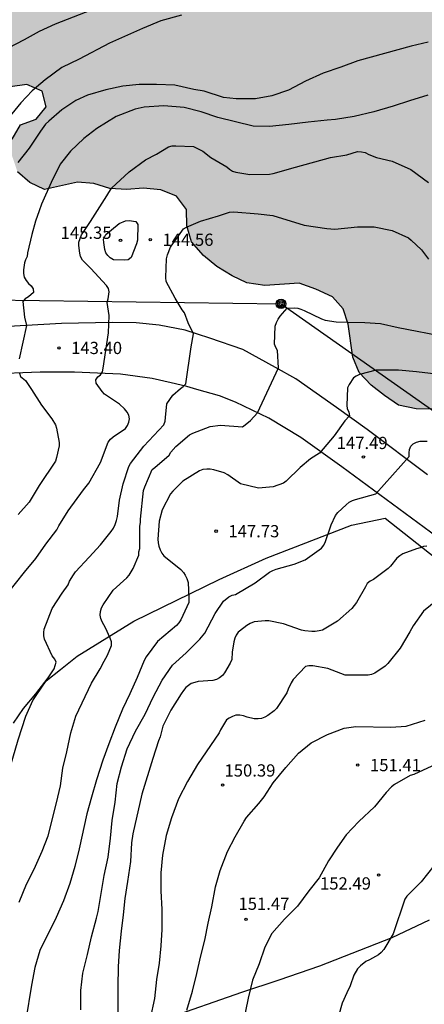
# Model space of a CAD drawing. Units: millimetres. Extents: x 577144 to 577495, y 4795539 to 4795790.
# Drawn here: x 577377 to 577402, y 4795698 to 4795758 of the extents above; entities that cross this region are included whole.
import ezdxf

# ---------------------------------------------------------------- set-up
doc = ezdxf.new("R2010")
doc.units = ezdxf.units.MM
for name, color, linetype in [('020104', 34, 'Continuous'), ('020204', 9, 'Continuous'), ('020308', 9, 'Continuous'), ('060134', 9, 'Continuous'), ('070108', 9, 'VALLA'), ('090217', 9, 'Continuous'), ('100106', 63, 'Continuous'), ('220104', 9, 'LINEA_ELECTRICA'), ('990504', 63, 'Continuous')]:
    doc.layers.add(name, color=color, linetype=linetype)
doc.layers.add('020105', color=24, linetype='Continuous', lineweight=30)
doc.styles.add('ARIAL', font='ARIAL.TTF', dxfattribs={"height": 1})
doc.linetypes.add('LINEA_ELECTRICA', pattern='A,7.5,-0.3,["E",Standard,S=0.25,R=0,X=-0.1,Y=-0.1],-0.3', length=8.1)
doc.linetypes.add('VALLA', pattern='A,1,[200,DONOSTI.shx,S=0.1,R=0,X=0,Y=0],1', length=2)

# ---------------------------------------------------------------- blocks, each defined once
blk = doc.blocks.new('COTAPU')
blk.add_circle((0, 0), 0.075)
blk = doc.blocks.new('POSTEM')
for radius in [0.29, 0.21, 0.12]:
    blk.add_circle((0, 0), radius)

msp = doc.modelspace()

# ---------------------------------------------------------------- hatches: boundary and pattern name
at = {"layer": '990504'}
msp.add_hatch(color=256, dxfattribs=at).paths.add_polyline_path([(577424.874, 4795753.826), (577424.002, 4795753.302), (577422.928, 4795753.158), (577421.888, 4795753.372), (577420.916, 4795753.822), (577420.034, 4795754.292), (577419.176, 4795754.838), (577418.094, 4795754.96), (577417.014, 4795754.852), (577415.97, 4795754.812), (577414.956, 4795754.87), (577413.978, 4795755.306), (577413.226, 4795756.028), (577412.732, 4795756.95), (577412.686, 4795757.982), (577412.75, 4795758.994), (577413.04, 4795759.954), (577413.782, 4795762.888), (577414.064, 4795763.846), (577414.504, 4795764.75), (577415.49, 4795766.506), (577416.668, 4795768.238), (577417.1, 4795769.124), (577417.174, 4795770.084), (577416.47, 4795770.766), (577415.41, 4795770.994), (577414.466, 4795770.614), (577412.854, 4795769.432), (577411.072, 4795768.274), (577410.374, 4795766.458), (577409.912, 4795765.634), (577409.088, 4795763.828), (577408.572, 4795762.966), (577408.234, 4795762.008), (577408.082, 4795760.992), (577408.4, 4795760.114), (577408.934, 4795759.176), (577409.384, 4795758.264), (577409.736, 4795757.33), (577410.034, 4795756.324), (577410.626, 4795753.252), (577410.774, 4795752.238), (577410.722, 4795751.214), (577410.236, 4795749.248), (577410.712, 4795747.216), (577410.656, 4795746.216), (577410.076, 4795745.406), (577409.586, 4795744.498), (577408.59, 4795744.242), (577407.536, 4795744.359), (577406.622, 4795744.751), (577405.874, 4795745.345), (577404.938, 4795745.457), (577404.07, 4795745.023), (577403.406, 4795744.271), (577403.486, 4795743.313), (577404.738, 4795741.859), (577405.212, 4795740.995), (577405.594, 4795740.001), (577405.902, 4795739.037), (577406.114, 4795738.077), (577406.188, 4795737.069), (577405.814, 4795736.121), (577405.082, 4795735.279), (577404.24, 4795734.623), (577403.294, 4795734.177), (577402.29, 4795734.009), (577401.22, 4795734.019), (577400.156, 4795734.257), (577399.296, 4795734.845), (577398.476, 4795735.475), (577397.73, 4795736.245), (577397.342, 4795737.193), (577397.06, 4795739.205), (577396.762, 4795740.155), (577396.106, 4795740.897), (577395.084, 4795741.367), (577394.066, 4795741.727), (577391.946, 4795741.595), (577390.86, 4795741.739), (577389.958, 4795742.185), (577389.016, 4795742.757), (577388.192, 4795743.423), (577387.468, 4795744.253), (577387.17, 4795745.235), (577387.152, 4795746.241), (577386.535, 4795747.063), (577385.573, 4795747.449), (577384.505, 4795747.561), (577383.495, 4795747.463), (577382.449, 4795747.527), (577381.479, 4795747.839), (577380.471, 4795747.911), (577378.457, 4795747.463), (577377.549, 4795747.907), (577376.793, 4795748.557), (577376.467, 4795749.517), (577376.465, 4795750.557), (577376.989, 4795751.439), (577377.947, 4795751.787), (577378.563, 4795752.535), (577378.299, 4795753.499), (577377.361, 4795753.903), (577376.341, 4795753.769), (577375.361, 4795753.765), (577374.397, 4795753.593), (577373.471, 4795753.311), (577372.565, 4795753.693), (577370.851, 4795754.869), (577369.343, 4795756.279), (577368.743, 4795757.065), (577368.589, 4795758.047), (577368.895, 4795758.983), (577369.689, 4795759.709), (577370.561, 4795760.407), (577371.247, 4795761.133), (577371.361, 4795762.097), (577370.677, 4795762.863), (577369.759, 4795763.253), (577368.823, 4795763.711), (577367.961, 4795764.265), (577367.233, 4795764.887), (577366.09, 4795766.571), (577365.432, 4795767.321), (577364.63, 4795767.955), (577363.92, 4795768.739), (577363.198, 4795769.443), (577362.428, 4795770.093), (577361.574, 4795770.693), (577359.564, 4795770.967), (577358.59, 4795771.073), (577357.56, 4795771.021), (577356.5, 4795770.855), (577355.504, 4795770.787), (577354.49, 4795770.787), (577353.442, 4795770.865), (577352.482, 4795771.203), (577351.762, 4795771.919), (577351.446, 4795772.809), (577350.752, 4795773.585), (577349.824, 4795773.971), (577349.138, 4795774.144), (577348.192, 4795774.286), (577347.38, 4795774.786), (577346.882, 4795775.256), (577346.402, 4795775.964), (577346.002, 4795776.684), (577345.688, 4795777.43), (577345.16, 4795777.908), (577344.714, 4795778.25), (577344.012, 4795778.418), (577343.266, 4795778.518), (577342.296, 4795778.788), (577341.49, 4795779.366), (577340.937, 4795780.32), (577340.459, 4795781.366), (577340.003, 4795782.238), (577339.693, 4795783.236), (577339.271, 4795784.198), (577338.495, 4795785.1), (577338.147, 4795785.692), (577337.427, 4795787.208), (577336.531, 4795788.838), (577336.301, 4795789.534), (577336.117, 4795790.288), (577494.326, 4795790.284), (577494.326, 4795781.301), (577494.124, 4795781.432), (577493.118, 4795781.73), (577492.314, 4795782.414), (577491.624, 4795783.13), (577490.794, 4795783.692), (577490.088, 4795784.436), (577489.358, 4795785.078), (577488.9, 4795785.972), (577488.392, 4795786.824), (577487.685, 4795787.536), (577486.875, 4795788.094), (577486.005, 4795788.604), (577485.063, 4795788.986), (577484.041, 4795789.074), (577483.335, 4795788.356), (577483.367, 4795787.518), (577483.943, 4795786.7), (577484.615, 4795786.032), (577485.231, 4795785.338), (577485.547, 4795784.578), (577485.185, 4795783.694), (577484.557, 4795782.918), (577482.893, 4795781.728), (577482.585, 4795780.762), (577482.874, 4795779.838), (577482.984, 4795778.898), (577482.348, 4795778.092), (577480.728, 4795776.74), (577479.862, 4795776.144), (577479.049, 4795775.474), (577478.171, 4795774.834), (577477.201, 4795774.436), (577475.341, 4795774.582), (577474.457, 4795774.984), (577473.477, 4795775.316), (577472.635, 4795774.958), (577471.755, 4795774.516), (577470.813, 4795774.428), (577469.939, 4795774.782), (577469.191, 4795775.312), (577468.411, 4795776.008), (577467.801, 4795776.806), (577467.331, 4795777.616), (577467.071, 4795778.558), (577466.555, 4795779.428), (577465.733, 4795780.04), (577464.047, 4795781.082), (577463.117, 4795781.44), (577462.065, 4795781.662), (577461.045, 4795781.748), (577459.925, 4795781.778), (577458.911, 4795781.932), (577456.825, 4795781.896), (577455.715, 4795781.77), (577454.597, 4795781.536), (577453.649, 4795781.192), (577452.791, 4795780.671), (577451.809, 4795780.323), (577448.999, 4795779.059), (577448.077, 4795778.519), (577447.105, 4795778.025), (577443.214, 4795776.735), (577442.256, 4795776.273), (577441.756, 4795775.407), (577442.644, 4795774.913), (577443.403, 4795774.227), (577443.957, 4795773.343), (577445.803, 4795772.455), (577446.771, 4795772.291), (577448.857, 4795772.291), (577449.917, 4795772.371), (577451.919, 4795772.975), (577453.623, 4795774.141), (577454.547, 4795774.501), (577456.397, 4795775.485), (577458.313, 4795776.287), (577460.249, 4795776.98), (577461.251, 4795777.102), (577462.353, 4795777.142), (577463.393, 4795777.048), (577464.265, 4795776.486), (577464.533, 4795775.484), (577464.539, 4795774.466), (577465.069, 4795773.59), (577465.833, 4795772.98), (577466.787, 4795772.52), (577467.811, 4795772.176), (577468.821, 4795771.948), (577469.779, 4795771.6), (577470.733, 4795771.086), (577471.455, 4795770.308), (577471.943, 4795769.438), (577471.661, 4795768.434), (577470.709, 4795766.637), (577469.687, 4795764.853), (577469.095, 4795764.007), (577468.575, 4795763.145), (577467.625, 4795761.263), (577467.265, 4795760.259), (577466.639, 4795759.401), (577465.837, 4795758.719), (577464.991, 4795758.175), (577463.911, 4795757.979), (577462.905, 4795758.153), (577461.901, 4795758.475), (577460.989, 4795758.911), (577460.117, 4795759.433), (577459.311, 4795760.067), (577458.497, 4795760.855), (577457.993, 4795761.753), (577458.013, 4795762.741), (577458.435, 4795763.693), (577459.047, 4795764.457), (577458.563, 4795765.303), (577457.719, 4795765.853), (577456.707, 4795766.003), (577454.591, 4795765.755), (577453.525, 4795765.767), (577452.545, 4795765.947), (577451.567, 4795766.289), (577450.705, 4795766.845), (577449.757, 4795767.365), (577447.927, 4795768.087), (577446.937, 4795768.425), (577445.965, 4795768.351), (577445.135, 4795767.691), (577445.249, 4795766.697), (577446.177, 4795766.109), (577447.193, 4795765.949), (577448.151, 4795765.681), (577448.841, 4795764.993), (577449.281, 4795764.119), (577449.373, 4795763.145), (577449.041, 4795762.209), (577448.569, 4795761.281), (577447.857, 4795760.559), (577447.003, 4795760.049), (577446.313, 4795759.273), (577445.769, 4795758.415), (577445.327, 4795757.485), (577444.499, 4795756.861), (577443.477, 4795756.677), (577442.467, 4795756.679), (577439.327, 4795757.049), (577437.301, 4795757.414), (577436.329, 4795757.152), (577435.999, 4795758.108), (577435.863, 4795759.079), (577435.643, 4795760.109), (577435.977, 4795762.097), (577435.923, 4795763.135), (577435.475, 4795764.101), (577434.774, 4795764.877), (577433.786, 4795765.171), (577432.802, 4795764.889), (577432.254, 4795764.055), (577432.514, 4795763.109), (577433.168, 4795762.449), (577433.793, 4795761.713), (577434.213, 4795760.755), (577434.077, 4795759.746), (577433.489, 4795758.848), (577432.721, 4795758.052), (577431.721, 4795757.644), (577430.637, 4795757.608), (577427.622, 4795756.734), (577426.66, 4795756.338), (577425.876, 4795755.7), (577425.4, 4795754.742)])

# ---------------------------------------------------------------- linework, layer by layer
at = {"layer": '020104', "flags": 128}
for points, elevation in [([(577386.842, 4795758.145), (577385.582, 4795757.807), (577384.456, 4795757.347), (577382.426, 4795756.441), (577380.57, 4795755.465), (577379.518, 4795754.943), (577378.482, 4795754.189), (577377.69, 4795753.525), (577377.006, 4795752.791), (577376.26, 4795751.885)], 141), ([(577401.967, 4795756.5), (577400.933, 4795756.258), (577397.661, 4795755.364), (577396.603, 4795754.964), (577395.521, 4795754.598), (577394.443, 4795754.105), (577393.397, 4795753.559), (577392.375, 4795753.203), (577391.384, 4795753.027), (577390.196, 4795753.025), (577389.424, 4795753.117), (577388.236, 4795753.505), (577387.606, 4795753.599), (577386.438, 4795753.867), (577385.324, 4795753.907), (577384.246, 4795753.909), (577383.248, 4795753.801), (577382.218, 4795753.585), (577381.08, 4795753.247), (577380.374, 4795752.915), (577379.506, 4795752.353), (577378.718, 4795751.665), (577378.52, 4795751.469), (577378.2, 4795751.053), (577377.518, 4795750.011), (577376.826, 4795749.131)], 142), ([(577401.953, 4795753.251), (577400.815, 4795752.911), (577399.827, 4795752.577), (577398.627, 4795752.233), (577397.421, 4795751.94), (577396.289, 4795751.768), (577395.775, 4795751.728), (577394.615, 4795751.602), (577393.417, 4795751.446), (577392.239, 4795751.322), (577391.237, 4795751.354), (577389.078, 4795751.886), (577388.044, 4795752.238), (577387.016, 4795752.502), (577385.768, 4795752.602), (577384.566, 4795752.516), (577384.004, 4795752.388), (577382.842, 4795751.946), (577381.668, 4795751.206), (577380.866, 4795750.594), (577380.05, 4795749.828), (577379.42, 4795749.012), (577378.852, 4795747.902), (577378.258, 4795746.566), (577378.134, 4795746.158), (577377.902, 4795745.524), (577377.668, 4795744.712), (577377.412, 4795743.578), (577377.39, 4795743.356), (577377.292, 4795743.158), (577377.224, 4795742.966), (577377.168, 4795742.55), (577377.168, 4795742.312), (577377.214, 4795742.094), (577377.32, 4795741.89), (577377.468, 4795741.714), (577377.626, 4795741.57), (577377.766, 4795741.384), (577377.768, 4795741.166), (577377.464, 4795740.884), (577377.268, 4795740.764), (577377.13, 4795740.61), (577377.222, 4795739.641), (577377.338, 4795739.134), (577376.899, 4795737.093)], 143), ([(577376.125, 4795722.617), (577377.225, 4795724.023), (577377.915, 4795724.861), (577378.533, 4795725.733), (577379.201, 4795726.615), (577379.329, 4795726.845), (577379.911, 4795727.769), (577380.835, 4795729.069), (577381.171, 4795729.463), (577381.881, 4795730.746), (577382.351, 4795731.988), (577382.487, 4795732.162), (577382.669, 4795732.316), (577383.423, 4795732.826), (577383.529, 4795733.002), (577383.625, 4795733.218), (577383.667, 4795733.422), (577383.629, 4795733.632), (577383.509, 4795733.828), (577383.357, 4795734.016), (577383.045, 4795734.308), (577382.133, 4795734.932), (577381.983, 4795735.078), (577381.621, 4795735.598), (577381.607, 4795735.802), (577381.719, 4795735.988), (577381.889, 4795736.102), (577381.997, 4795736.298), (577382.045, 4795736.514), (577382.383, 4795738.692), (577382.421, 4795739.744), (577382.298, 4795740.55), (577382.354, 4795740.768), (577382.404, 4795741.19), (577382.374, 4795741.404), (577382.244, 4795741.584), (577381.298, 4795742.63), (577380.776, 4795743.146), (577380.664, 4795743.354), (577380.612, 4795743.564), (577380.556, 4795744.03), (577380.564, 4795744.234), (577380.632, 4795744.474), (577380.728, 4795744.682), (577380.858, 4795744.904), (577381.272, 4795745.504), (577382.28, 4795747.075), (577382.55, 4795747.56), (577383.64, 4795748.562), (577384.642, 4795749.28), (577385.31, 4795749.644), (577386.054, 4795750.084), (577386.27, 4795750.144), (577386.496, 4795750.152), (577387.588, 4795750.108), (577388.146, 4795749.822), (577388.638, 4795749.434), (577389.625, 4795748.85), (577389.793, 4795748.708), (577389.973, 4795748.602), (577390.169, 4795748.54), (577391.041, 4795748.398), (577392.237, 4795748.408), (577392.473, 4795748.452), (577393.825, 4795748.842), (577395.985, 4795749.424), (577396.973, 4795749.602), (577397.633, 4795749.792), (577397.887, 4795749.786), (577398.099, 4795749.732), (577398.329, 4795749.622), (577398.803, 4795749.434), (577399.763, 4795749.212), (577400.903, 4795748.688), (577401.991, 4795747.908)], 144), ([(577376.895, 4795703.789), (577377.349, 4795704.901), (577377.813, 4795705.811), (577378.313, 4795706.915), (577378.667, 4795707.855), (577379.189, 4795709.873), (577379.431, 4795710.923), (577379.583, 4795711.995), (577379.813, 4795713.009), (577380.055, 4795714.173), (577380.369, 4795715.195), (577381.339, 4795717.207), (577381.863, 4795718.089), (577382.099, 4795718.557), (577382.319, 4795718.931), (577382.553, 4795719.517), (577382.551, 4795719.737), (577382.485, 4795719.965), (577382.199, 4795720.593), (577381.975, 4795720.967), (577381.905, 4795721.173), (577381.867, 4795721.375), (577381.875, 4795721.607), (577381.953, 4795721.827), (577382.051, 4795722.015), (577382.657, 4795722.913), (577383.491, 4795723.659), (577383.633, 4795723.831), (577383.887, 4795724.233), (577384.227, 4795725.047), (577384.241, 4795725.251), (577384.287, 4795725.475), (577384.295, 4795726.835), (577384.333, 4795727.053), (577384.339, 4795727.266), (577384.511, 4795729.012), (577384.591, 4795729.246), (577385.047, 4795730.298), (577385.215, 4795730.426), (577386.085, 4795731.184), (577386.203, 4795731.364), (577386.499, 4795731.708), (577387.347, 4795732.43), (577387.543, 4795732.528), (577388.601, 4795732.948), (577389.247, 4795733.034), (577390.577, 4795732.932), (577390.753, 4795733.036), (577391.073, 4795733.318), (577391.497, 4795733.79), (577392.793, 4795736.538), (577392.729, 4795737.604), (577392.621, 4795737.788), (577392.551, 4795737.994), (577392.585, 4795739.096), (577392.667, 4795739.322), (577392.775, 4795739.526), (577392.889, 4795739.696), (577393.331, 4795740.192), (577393.751, 4795740.212), (577393.969, 4795740.19), (577394.169, 4795740.14), (577394.367, 4795740.058), (577395.433, 4795739.538), (577395.661, 4795739.468), (577396.317, 4795739.366), (577396.991, 4795739.338), (577398.091, 4795739.326), (577399.041, 4795739.248), (577400.127, 4795739.01), (577403.087, 4795738.436)], 146), ([(577376.924, 4795736.214), (577376.972, 4795736.016), (577377.292, 4795735.756), (577377.662, 4795735.21), (577378.265, 4795734.256), (577378.905, 4795733.41), (577379.115, 4795733.038), (577379.195, 4795732.85), (577379.351, 4795731.968), (577379.353, 4795731.754), (577379.185, 4795731.05), (577379.117, 4795730.827), (577378.131, 4795729.327), (577377.501, 4795728.307), (577376.835, 4795727.541)], 143), ([(577402.453, 4795736.156), (577401.251, 4795736.298), (577400.147, 4795736.394), (577398.785, 4795736.392), (577397.749, 4795736.126), (577397.553, 4795736.034), (577397.385, 4795735.92), (577397.127, 4795735.518), (577397.025, 4795735.32), (577396.975, 4795734.24), (577397.011, 4795734.042), (577397.103, 4795733.824), (577397.141, 4795733.6), (577396.859, 4795733.288), (577396.207, 4795732.364), (577395.307, 4795731.31), (577394.755, 4795730.962), (577394.111, 4795730.43), (577393.265, 4795729.602), (577393.091, 4795729.476), (577392.475, 4795729.236), (577391.565, 4795729.172), (577390.469, 4795729.42), (577389.687, 4795729.978), (577389.463, 4795730.1), (577388.833, 4795730.288), (577388.611, 4795730.32), (577388.393, 4795730.324), (577388.165, 4795730.306), (577387.947, 4795730.226), (577386.927, 4795729.596), (577386.311, 4795728.986), (577386.177, 4795728.818), (577385.661, 4795727.834), (577385.477, 4795727.134), (577385.405, 4795726.027), (577385.421, 4795725.815), (577385.463, 4795725.617), (577385.543, 4795725.385), (577385.647, 4795725.183), (577385.767, 4795725.015), (577386.801, 4795724.185), (577386.963, 4795724.003), (577387.077, 4795723.825), (577387.171, 4795723.625), (577387.259, 4795723.379), (577387.305, 4795722.425), (577387.295, 4795722.159), (577386.805, 4795721.093), (577386.681, 4795720.909), (577386.545, 4795720.743), (577385.379, 4795719.755), (577384.689, 4795718.831), (577384.557, 4795718.595), (577384.127, 4795717.557), (577383.675, 4795716.559), (577383.229, 4795715.623), (577382.781, 4795714.523), (577382.387, 4795713.489), (577382.031, 4795712.491), (577381.629, 4795711.277), (577381.325, 4795710.215), (577381.043, 4795709.199), (577380.571, 4795707.065), (577380.303, 4795705.973), (577380.013, 4795704.937), (577379.619, 4795703.869), (577379.175, 4795702.843), (577378.155, 4795700.819), (577377.849, 4795699.775), (577377.645, 4795698.701), (577377.309, 4795696.584)], 147), ([(577380.671, 4795697.191), (577380.675, 4795698.379), (577380.809, 4795699.439), (577381.087, 4795700.571), (577381.327, 4795701.659), (577381.637, 4795702.801), (577381.733, 4795703.213), (577382.117, 4795705.427), (577382.359, 4795706.553), (577382.495, 4795707.713), (577382.599, 4795708.793), (577382.775, 4795709.927), (577382.903, 4795711.061), (577383.169, 4795712.089), (577383.513, 4795713.181), (577384.025, 4795714.273), (577384.615, 4795715.321), (577385.117, 4795716.349), (577385.663, 4795717.399), (577386.289, 4795718.307), (577387.131, 4795719.071), (577387.977, 4795719.903), (577388.275, 4795720.285), (577388.921, 4795721.487), (577389.415, 4795722.241), (577389.747, 4795722.497), (577389.953, 4795722.597), (577390.167, 4795722.649), (577391.353, 4795723.36), (577392.237, 4795724.022), (577392.445, 4795724.126), (577392.655, 4795724.2), (577393.747, 4795724.496), (577394.423, 4795724.766), (577395.425, 4795725.476), (577395.571, 4795725.674), (577395.683, 4795725.896), (577396.023, 4795726.914), (577396.293, 4795727.498), (577396.439, 4795727.662), (577396.943, 4795728.15), (577397.127, 4795728.302), (577397.331, 4795728.406), (577397.521, 4795728.47), (577398.756, 4795728.822), (577400.799, 4795731.11), (577400.799, 4795731.326), (577400.825, 4795731.536), (577400.905, 4795731.732), (577401.049, 4795731.88), (577401.253, 4795731.978), (577401.467, 4795732.036), (577401.671, 4795732.05), (577401.907, 4795732.042)], 148), ([(577401.891, 4795725.602), (577401.683, 4795725.582), (577401.467, 4795725.504), (577401.241, 4795725.45), (577400.407, 4795725.142), (577400.223, 4795725.018), (577400.047, 4795724.864), (577399.657, 4795724.392), (577399.505, 4795724.248), (577398.617, 4795723.562), (577398.413, 4795723.472), (577398.237, 4795723.324), (577398.129, 4795723.108), (577397.569, 4795722.154), (577397.289, 4795721.79), (577396.411, 4795721.016), (577395.497, 4795720.468), (577395.275, 4795720.416), (577395.049, 4795720.388), (577394.827, 4795720.384), (577394.407, 4795720.416), (577394.203, 4795720.468), (577393.095, 4795720.838), (577392.193, 4795721.027), (577391.973, 4795721.027), (577391.295, 4795720.961), (577391.061, 4795720.865), (577390.847, 4795720.747), (577390.661, 4795720.611), (577390.325, 4795720.329), (577390.195, 4795720.157), (577390.109, 4795719.961), (577390.049, 4795719.751), (577389.949, 4795719.101), (577389.929, 4795718.665), (577389.835, 4795718.441), (577389.483, 4795717.839), (577389.353, 4795717.683), (577389.179, 4795717.529), (577388.993, 4795717.433), (577388.761, 4795717.371), (577387.871, 4795717.321), (577387.655, 4795717.261), (577387.447, 4795717.181), (577387.271, 4795717.073), (577387.109, 4795716.937), (577386.963, 4795716.771), (577386.819, 4795716.561), (577386.203, 4795715.561), (577385.697, 4795714.577), (577385.539, 4795713.915), (577385.443, 4795713.683), (577385.093, 4795712.603), (577384.419, 4795710.403), (577383.865, 4795707.971), (577383.789, 4795707.431), (577383.723, 4795706.289), (577383.547, 4795705.047), (577383.369, 4795704.007), (577383.269, 4795703.011), (577383.143, 4795702.009), (577383.023, 4795700.831), (577382.965, 4795699.819), (577382.945, 4795698.615), (577382.944, 4795691.816)], 149), ([(577387.182, 4795697.171), (577387.522, 4795698.339), (577387.792, 4795699.411), (577388.006, 4795700.419), (577388.276, 4795701.455), (577388.491, 4795702.509), (577388.715, 4795703.493), (577388.937, 4795704.727), (577389.219, 4795705.735), (577389.673, 4795706.891), (577390.133, 4795707.793), (577390.685, 4795708.757), (577390.835, 4795708.981), (577391.589, 4795709.841), (577391.919, 4795710.251), (577392.461, 4795711.103), (577393.247, 4795712.047), (577394.013, 4795712.923), (577394.793, 4795713.561), (577395.789, 4795714.067), (577396.825, 4795714.451), (577397.541, 4795714.549), (577399.682, 4795714.519), (577400.61, 4795714.573), (577401.782, 4795714.934)], 151), ([(577407.181, 4795714.432), (577401.078, 4795711.619), (577400.862, 4795711.555), (577399.9, 4795711.009), (577399.71, 4795710.855), (577399.39, 4795710.505), (577398.676, 4795709.633), (577397.708, 4795708.729), (577396.94, 4795707.915), (577396.4, 4795707.165), (577395.864, 4795706.317), (577395.278, 4795705.285), (577394.644, 4795704.487), (577393.962, 4795703.537), (577393.17, 4795702.753), (577392.388, 4795701.859), (577391.96, 4795701.033), (577391.602, 4795699.999), (577391.196, 4795698.997), (577390.932, 4795697.907), (577390.434, 4795695.515)], 152), ([(577402.322, 4795706.019), (577401.542, 4795705.043), (577400.66, 4795704.147), (577400.544, 4795703.969), (577399.812, 4795701.839), (577399.24, 4795700.881), (577399.088, 4795700.707), (577398.926, 4795700.559), (577398.364, 4795700.247), (577398.154, 4795700.161), (577397.816, 4795699.883), (577397.642, 4795699.703), (577397.41, 4795699.309), (577397.18, 4795698.651), (577396.972, 4795698.231), (577396.696, 4795697.603), (577395.426, 4795693.109)], 153)]:
    msp.add_lwpolyline(points, dxfattribs=dict(at, elevation=elevation))
at = {"layer": '020105', "flags": 128}
for points, elevation in [([(577382.404, 4795758.889), (577379.098, 4795757.599), (577378.12, 4795757.157), (577377.206, 4795756.647), (577376.228, 4795756.141)], 140), ([(577376.555, 4795714.765), (577377.171, 4795715.663), (577377.925, 4795716.565), (577378.673, 4795717.545), (577379.039, 4795718.093), (577379.165, 4795718.497), (577379.083, 4795718.681), (577378.925, 4795718.895), (577378.441, 4795719.899), (577378.403, 4795720.109), (577378.403, 4795720.317), (577378.423, 4795720.517), (577378.923, 4795721.789), (577379.527, 4795722.721), (577379.895, 4795723.239), (577379.989, 4795723.459), (577380.219, 4795723.857), (577380.357, 4795724.029), (577381.193, 4795724.925), (577381.873, 4795725.697), (577382.535, 4795726.503), (577382.677, 4795726.709), (577382.789, 4795726.941), (577382.867, 4795727.175), (577382.921, 4795727.421), (577383.051, 4795728.426), (577383.275, 4795729.428), (577383.615, 4795730.496), (577383.727, 4795730.678), (577384.529, 4795731.74), (577385.761, 4795733.046), (577385.853, 4795733.262), (577385.863, 4795733.486), (577385.955, 4795734.334), (577386.309, 4795734.868), (577386.785, 4795735.268), (577386.957, 4795735.394), (577387.103, 4795735.568), (577387.446, 4795737.819), (577387.586, 4795738.615), (577387.257, 4795739.294), (577387.029, 4795739.9), (577386.893, 4795740.084), (577386.451, 4795740.81), (577385.909, 4795741.838), (577385.897, 4795742.074), (577385.931, 4795743.21), (577385.997, 4795743.47), (577386.179, 4795743.932), (577386.311, 4795744.146), (577386.965, 4795745.056), (577387.161, 4795745.164), (577388.015, 4795745.528), (577389.109, 4795745.86), (577389.793, 4795746.086), (577390.053, 4795746.102), (577391.553, 4795745.982), (577392.455, 4795745.88), (577394.371, 4795745.284), (577395.765, 4795745.072), (577396.235, 4795745.034), (577397.639, 4795745.188), (577398.653, 4795745.174), (577399.749, 4795744.958), (577400.757, 4795744.502), (577400.915, 4795744.372), (577401.547, 4795743.78), (577401.981, 4795743.204)], 145), ([(577402.533, 4795722.315), (577401.683, 4795721.625), (577401.047, 4795720.723), (577400.849, 4795720.353), (577400.259, 4795719.363), (577399.499, 4795718.421), (577399.335, 4795718.255), (577398.701, 4795717.833), (577398.493, 4795717.735), (577398.279, 4795717.693), (577396.877, 4795717.693), (577395.819, 4795718.114), (577394.891, 4795718.268), (577394.655, 4795718.272), (577394.445, 4795718.232), (577393.699, 4795717.432), (577393.565, 4795717.234), (577393.379, 4795716.84), (577393.309, 4795716.626), (577392.665, 4795715.658), (577392.527, 4795715.512), (577392.141, 4795715.22), (577391.961, 4795715.122), (577391.755, 4795715.05), (577391.547, 4795715.024), (577391.303, 4795715.022), (577390.873, 4795715.12), (577390.641, 4795715.212), (577390.413, 4795715.258), (577390.177, 4795715.24), (577389.975, 4795715.174), (577389.777, 4795715.076), (577389.607, 4795714.96), (577389.241, 4795714.356), (577389.151, 4795714.164), (577387.823, 4795712.216), (577387.217, 4795711.194), (577386.655, 4795710.126), (577386.225, 4795708.966), (577385.913, 4795707.87), (577385.689, 4795706.66), (577385.575, 4795705.576), (577385.581, 4795704.492), (577385.649, 4795703.334), (577385.635, 4795702.12), (577385.577, 4795701.118), (577385.469, 4795700.048), (577385.319, 4795699.04), (577385.189, 4795697.886), (577384.932, 4795696.658)], 150)]:
    msp.add_lwpolyline(points, dxfattribs=dict(at, elevation=elevation))
at = {"layer": '020105', "elevation": 145, "flags": 128}
msp.add_lwpolyline([(577382.202, 4795744.702), (577383.036, 4795745.38), (577383.424, 4795745.558), (577383.63, 4795745.56), (577384.044, 4795745.5), (577384.168, 4795745.328), (577384.144, 4795744.366), (577384.09, 4795744.138), (577383.756, 4795743.304), (577383.574, 4795743.168), (577383.34, 4795743.14), (577382.68, 4795743.168), (577382.48, 4795743.28), (577382.338, 4795743.428), (577382.218, 4795743.592), (577382.158, 4795743.784), (577382.078, 4795744.212), (577382.072, 4795744.416)], close=True, dxfattribs=at)
at = {"layer": '060134'}
for points in [[(577401.917, 4795729.976, 148.238), (577398.233, 4795732.76, 147.278), (577396.353, 4795734.098, 146.826), (577393.847, 4795735.858, 146.298), (577392.603, 4795736.568, 146.046), (577390.601, 4795737.66, 145.61), (577388.579, 4795738.36, 145.248), (577387.081, 4795738.856, 145.002), (577385.469, 4795739.16, 144.676), (577384.069, 4795739.29, 144.424), (577382.609, 4795739.324, 144.13), (577379.484, 4795739.246, 143.392), (577376.24, 4795739.076, 142.684)], [(577404.827, 4795724.454, 149.586), (577396.667, 4795730.462, 147.428), (577394.167, 4795732.264, 146.678), (577392.203, 4795733.454, 146.212), (577390.147, 4795734.432, 145.754), (577389.173, 4795734.826, 145.51), (577387.793, 4795735.212, 145.178), (577387.175, 4795735.402, 145.086), (577386.217, 4795735.614, 144.826), (577385.049, 4795735.89, 144.58), (577383.115, 4795736.158, 144.2), (577380.291, 4795736.274, 143.66), (577378.186, 4795736.276, 143.186), (577375, 4795736.146, 142.466)]]:
    msp.add_polyline3d(points, dxfattribs=at)
at = {"layer": '070108'}
for points in [[(577377.316, 4795693.245, 147.146), (577375.908, 4795695.563, 146.54), (577375.278, 4795698.287, 146.206), (577374.86, 4795700.73, 145.72), (577374.786, 4795703.164, 145.45), (577375.012, 4795705.94, 145.224), (577375.558, 4795708.41, 145.174), (577376.088, 4795711.152, 145.114), (577376.838, 4795713.748, 145.124), (577377.306, 4795715.19, 145.114), (577377.742, 4795716.148, 145.114), (577377.94, 4795716.452, 145.112), (577378.548, 4795717.356, 145.15), (577379.434, 4795718.054, 145.304), (577380.46, 4795718.876, 145.566), (577383.934, 4795721.006, 146.426), (577389.152, 4795723.561, 147.642), (577392.044, 4795724.871, 147.964), (577397.26, 4795726.895, 148.154), (577399.326, 4795727.333, 148.43), (577405.259, 4795722.639, 150.282), (577403.76, 4795713.343, 151.702), (577407.732, 4795711.131, 154.5), (577409.182, 4795705.31, 154.5)], [(577377.316, 4795693.245, 147.146), (577385.867, 4795696.644, 150.406), (577390.553, 4795698.262, 151.8), (577392.825, 4795699.028, 152.388), (577395.329, 4795699.894, 152.63), (577399.751, 4795701.62, 153.138), (577402.045, 4795702.706, 153.328)]]:
    msp.add_polyline3d(points, dxfattribs=at)
at = {"layer": '100106', "elevation": 140.191, "flags": 128}
for points in [[(577376.465, 4795750.557), (577376.989, 4795751.439), (577377.947, 4795751.787), (577378.563, 4795752.535), (577378.299, 4795753.499), (577377.361, 4795753.903), (577376.341, 4795753.769)], [(577402.29, 4795734.009), (577401.22, 4795734.019), (577400.156, 4795734.257), (577399.296, 4795734.845), (577398.476, 4795735.475), (577397.73, 4795736.245), (577397.342, 4795737.193), (577397.06, 4795739.205), (577396.762, 4795740.155), (577396.106, 4795740.897), (577395.084, 4795741.367), (577394.066, 4795741.727), (577391.946, 4795741.595), (577390.86, 4795741.739), (577389.958, 4795742.185), (577389.016, 4795742.757), (577388.192, 4795743.423), (577387.468, 4795744.253), (577387.17, 4795745.235), (577387.152, 4795746.241), (577386.535, 4795747.063), (577385.573, 4795747.449), (577384.505, 4795747.561), (577383.495, 4795747.463), (577382.449, 4795747.527), (577381.479, 4795747.839), (577380.471, 4795747.911), (577378.457, 4795747.463), (577377.549, 4795747.907), (577376.793, 4795748.557)]]:
    msp.add_lwpolyline(points, dxfattribs=at)
at = {"layer": '220104'}
msp.add_polyline3d([(577339.613, 4795741.202, 138.171), (577392.946, 4795740.458, 146.379), (577428.033, 4795715.81, 154.467), (577461.559, 4795692.522, 160.82), (577494.324, 4795666.341, 166.674)], dxfattribs=at)

# ---------------------------------------------------------------- block references
at = {"layer": '020204', "rotation": 359.9987685839998}
for p in [(577384.933, 4795744.39, 144.56), (577383.109, 4795744.358, 145.352), (577379.333, 4795737.758, 143.4), (577398, 4795731.068, 147.486), (577388.97, 4795726.526, 147.726), (577397.649, 4795712.191, 151.406), (577389.37, 4795710.967, 150.39), (577398.929, 4795705.447, 152.486), (577390.801, 4795702.735, 151.47)]:
    msp.add_blockref('COTAPU', p, dxfattribs=at)
at = {"layer": '090217', "rotation": 359.9987685839998}
msp.add_blockref('POSTEM', (577392.946, 4795740.459, 146.487), dxfattribs=at)

# ---------------------------------------------------------------- texts
at = {"layer": '020308', "style": 'ARIAL'}
for s, p in [('145.35', (577379.437, 4795744.445, 145.348)), ('144.56', (577385.682, 4795744.015, 144.556)), ('143.40', (577380.082, 4795737.383, 143.396)), ('147.49', (577396.358, 4795731.56, 147.482)), ('147.73', (577389.72, 4795726.151, 147.722)), ('151.41', (577398.399, 4795711.816, 151.402)), ('150.39', (577389.481, 4795711.486, 150.386)), ('152.49', (577395.336, 4795704.561, 152.482)), ('151.47', (577390.338, 4795703.318, 151.466))]:
    msp.add_text(s, height=0.75, rotation=359.99877, dxfattribs=at).set_placement(p)

doc.saveas('drawing.dxf')
